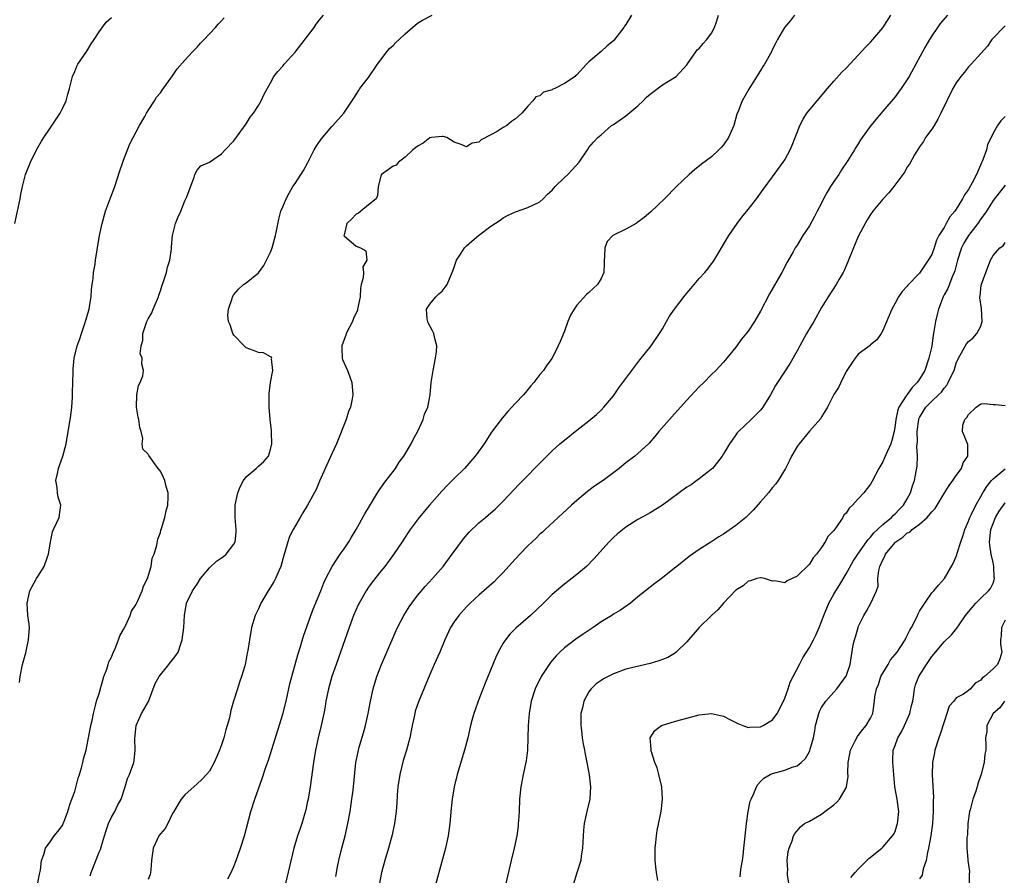
# Model space of a CAD drawing. Units: inches. Extents: x 2583000 to 2586000, y 1533000 to 1536000.
# Drawn here: x 2583886 to 2584047, y 1533823 to 1533962 of the extents above; entities that cross this region are included whole.
import ezdxf

# ---------------------------------------------------------------- set-up
doc = ezdxf.new("R2010")
doc.units = ezdxf.units.IN
doc.header["$MEASUREMENT"] = 0
doc.layers.add('LD25831533_2ft', color=253, linetype='Continuous')

msp = doc.modelspace()

# ---------------------------------------------------------------- linework, layer by layer
at = {"layer": 'LD25831533_2ft'}
for points, elevation in [([(2583889, 1533821.34), (2583889.26, 1533822.74), (2583889.41, 1533823.41), (2583889.57, 1533825), (2583889.96, 1533825.96), (2583890.23, 1533827), (2583891, 1533828), (2583891.65, 1533829), (2583892.26, 1533829.74), (2583893, 1533830.67), (2583893.14, 1533831), (2583893.21, 1533831.21), (2583893.87, 1533833), (2583894.27, 1533834.27), (2583894.52, 1533835), (2583895, 1533836.27), (2583895.59, 1533838.41), (2583895.79, 1533839), (2583896.13, 1533840.13), (2583896.33, 1533841), (2583896.43, 1533841.57), (2583896.86, 1533843), (2583897, 1533843.6), (2583897.28, 1533845), (2583897.64, 1533847), (2583897.83, 1533847.83), (2583898.07, 1533849), (2583898.48, 1533850.48), (2583898.59, 1533851), (2583899, 1533852.27), (2583899.58, 1533854.42), (2583899.77, 1533855), (2583900.24, 1533856.24), (2583900.47, 1533857), (2583900.58, 1533857.42), (2583901, 1533858.2), (2583901.22, 1533858.78), (2583901.6, 1533859.6), (2583902.16, 1533861), (2583902.36, 1533861.64), (2583903, 1533862.71), (2583903.28, 1533863.28), (2583904.08, 1533865), (2583904.3, 1533865.7), (2583905, 1533866.73), (2583905.27, 1533867.27), (2583906.01, 1533869), (2583906.22, 1533869.78), (2583906.88, 1533871), (2583907.5, 1533873), (2583907.68, 1533874.32), (2583908, 1533875), (2583908.44, 1533876.44), (2583908.58, 1533877.42), (2583909, 1533878.53), (2583909.09, 1533878.91), (2583909.2, 1533879.2), (2583909.71, 1533881), (2583909.93, 1533882.07), (2583910.2, 1533883), (2583910.29, 1533884.29), (2583910.27, 1533885), (2583909.96, 1533886.04), (2583909.74, 1533887), (2583909.52, 1533887.52), (2583909, 1533888.54), (2583908.64, 1533889), (2583907.68, 1533890.32), (2583907.09, 1533891.09), (2583907, 1533891.32), (2583906.12, 1533892.12), (2583906.04, 1533893), (2583906.12, 1533893.88), (2583905.84, 1533895), (2583905.64, 1533895.65), (2583905.5, 1533897), (2583905.38, 1533897.38), (2583905.1, 1533899), (2583905.17, 1533901), (2583905.45, 1533902.55), (2583905.71, 1533903), (2583906.12, 1533904.12), (2583906.24, 1533905), (2583905.99, 1533905.99), (2583906.01, 1533907), (2583905.71, 1533907.71), (2583905.85, 1533909), (2583906.12, 1533909.88), (2583906.11, 1533911), (2583906.67, 1533912.67), (2583906.8, 1533913), (2583907, 1533913.39), (2583907.61, 1533914.39), (2583907.83, 1533915), (2583908.67, 1533917), (2583908.73, 1533917.27), (2583909, 1533918.01), (2583909.23, 1533918.77), (2583909.53, 1533919.53), (2583909.98, 1533921), (2583910.15, 1533921.85), (2583910.57, 1533923), (2583910.82, 1533924.82), (2583910.83, 1533925.17), (2583910.99, 1533927), (2583911.49, 1533929), (2583911.92, 1533930.08), (2583912.33, 1533931), (2583913, 1533932.68), (2583913.33, 1533933.33), (2583914.52, 1533936.52), (2583914.62, 1533937), (2583915, 1533937.68), (2583915.62, 1533938.38), (2583917, 1533939.02), (2583919, 1533940.35), (2583919.58, 1533941), (2583921, 1533942.48), (2583923, 1533945.25), (2583923.65, 1533946.35), (2583924.22, 1533947), (2583925, 1533948.24), (2583925.47, 1533949), (2583925.93, 1533950.07), (2583927, 1533951.96), (2583927.55, 1533953), (2583928.21, 1533953.79), (2583929, 1533954.64), (2583929.24, 1533955), (2583931, 1533956.93), (2583934.11, 1533961), (2583934.47, 1533961.53), (2583935, 1533962.22), (2583935.63, 1533963)], 7334), ([(2583897.55, 1533822.45), (2583897.68, 1533823), (2583899, 1533826.36), (2583899.21, 1533826.79), (2583899.36, 1533827.36), (2583899.88, 1533829), (2583900.12, 1533829.88), (2583900.54, 1533831), (2583901, 1533832.03), (2583901.57, 1533833), (2583902.02, 1533833.98), (2583902.61, 1533835), (2583903.27, 1533837), (2583903.65, 1533838.35), (2583903.96, 1533839), (2583904.66, 1533841), (2583904.72, 1533841.28), (2583904.87, 1533843), (2583904.85, 1533844.85), (2583905.05, 1533847), (2583905.89, 1533849), (2583907.04, 1533850.96), (2583908.15, 1533853.85), (2583908.79, 1533855), (2583910.37, 1533857), (2583910.64, 1533857.36), (2583911, 1533857.75), (2583911.54, 1533858.46), (2583911.89, 1533859), (2583912.33, 1533860.33), (2583912.57, 1533861), (2583912.82, 1533863), (2583912.93, 1533865), (2583913.27, 1533867), (2583914.26, 1533869), (2583915, 1533870.1), (2583915.57, 1533871), (2583917, 1533872.78), (2583918.15, 1533873.85), (2583919, 1533874.38), (2583919.35, 1533874.65), (2583919.76, 1533875), (2583921, 1533876.6), (2583921.2, 1533877), (2583921.39, 1533878.61), (2583921.4, 1533879), (2583921.22, 1533881), (2583921.2, 1533883), (2583921.63, 1533885), (2583922.01, 1533885.99), (2583922.57, 1533887), (2583923, 1533887.6), (2583924.62, 1533889), (2583925, 1533889.37), (2583925.89, 1533890.11), (2583926.65, 1533891), (2583927, 1533892.1), (2583927.22, 1533893), (2583927.15, 1533894.85), (2583927.16, 1533895.16), (2583926.93, 1533897), (2583926.78, 1533899), (2583926.78, 1533901.22), (2583927, 1533903), (2583927.34, 1533905), (2583927.14, 1533906.86), (2583927.19, 1533907), (2583927.14, 1533907.14), (2583927, 1533907.22), (2583925.84, 1533907.84), (2583925, 1533907.93), (2583924.23, 1533908.23), (2583923, 1533908.68), (2583922.83, 1533908.83), (2583922.68, 1533909), (2583921, 1533910.74), (2583920.84, 1533911), (2583920.41, 1533912.41), (2583920.12, 1533913), (2583920, 1533914), (2583920.15, 1533915), (2583920.73, 1533916.73), (2583920.77, 1533917), (2583921, 1533917.38), (2583921.76, 1533918.24), (2583922.59, 1533919), (2583923, 1533919.29), (2583925, 1533920.94), (2583925.89, 1533922.1), (2583927, 1533924.32), (2583927.25, 1533925), (2583927.82, 1533927), (2583928.04, 1533928.04), (2583928.34, 1533929.66), (2583928.68, 1533931), (2583929, 1533931.72), (2583929.52, 1533933), (2583930.06, 1533933.94), (2583930.65, 1533935), (2583931, 1533935.52), (2583932.35, 1533937.65), (2583933.06, 1533938.94), (2583934.12, 1533941), (2583934.43, 1533941.57), (2583935.24, 1533942.76), (2583937, 1533944.83), (2583937.18, 1533945), (2583938.96, 1533947), (2583940.58, 1533949.42), (2583941.35, 1533950.65), (2583941.6, 1533951), (2583943, 1533952.84), (2583944.44, 1533955), (2583945.97, 1533957), (2583946.45, 1533957.55), (2583947, 1533958.05), (2583947.48, 1533958.52), (2583948.01, 1533959), (2583949, 1533959.97), (2583950.18, 1533961), (2583951, 1533961.67), (2583951.83, 1533962.17), (2583953.38, 1533963)], 7336), ([(2583985.96, 1533963), (2583985, 1533961.49), (2583984.79, 1533961.21), (2583984.68, 1533961), (2583983.2, 1533959), (2583983, 1533958.8), (2583981.99, 1533958.01), (2583981, 1533957.05), (2583979, 1533955.37), (2583978.59, 1533955), (2583977, 1533953.23), (2583976.87, 1533953.13), (2583976.75, 1533953), (2583975, 1533951.85), (2583973.41, 1533951), (2583973.11, 1533950.89), (2583973, 1533950.81), (2583971.6, 1533950.4), (2583971, 1533949.82), (2583970.35, 1533949.65), (2583969.84, 1533949), (2583969, 1533948.12), (2583968.06, 1533947), (2583967.48, 1533946.52), (2583967, 1533946.07), (2583966.36, 1533945.64), (2583965.6, 1533945), (2583965, 1533944.65), (2583964.02, 1533944.02), (2583963, 1533943.43), (2583961.38, 1533942.62), (2583961, 1533942.27), (2583959.91, 1533942.09), (2583959, 1533941.51), (2583958.11, 1533941.89), (2583957, 1533942.26), (2583955.77, 1533943), (2583955.19, 1533943.19), (2583955, 1533943.21), (2583953.3, 1533943), (2583953.06, 1533942.94), (2583953, 1533942.95), (2583951.93, 1533942.07), (2583951, 1533941.62), (2583950.69, 1533941.31), (2583950.25, 1533941), (2583949, 1533939.79), (2583947.9, 1533939), (2583947.51, 1533938.49), (2583947, 1533938.35), (2583945.13, 1533937), (2583945, 1533936.7), (2583944.56, 1533935), (2583944.44, 1533933.56), (2583944.22, 1533933), (2583943, 1533932), (2583941.73, 1533931), (2583941.35, 1533930.65), (2583941, 1533930.51), (2583940.25, 1533929.75), (2583939.45, 1533929), (2583939, 1533927.11), (2583938.99, 1533927), (2583939, 1533926.96), (2583941, 1533925.27), (2583941.69, 1533925), (2583942.54, 1533924.54), (2583942.72, 1533923), (2583942.09, 1533921.91), (2583942.15, 1533921), (2583942.11, 1533920.11), (2583941.79, 1533919), (2583941.66, 1533918.34), (2583941.61, 1533917), (2583941.22, 1533915), (2583941.17, 1533914.83), (2583940.55, 1533913.45), (2583940.38, 1533913), (2583939.35, 1533911), (2583939.27, 1533910.73), (2583939, 1533910.04), (2583938.63, 1533909), (2583938.62, 1533908.62), (2583938.71, 1533907), (2583938.77, 1533906.77), (2583939.54, 1533905), (2583939.95, 1533903.95), (2583940.28, 1533903), (2583940.45, 1533901), (2583940.35, 1533900.35), (2583940.06, 1533899), (2583939.73, 1533898.27), (2583939.34, 1533897), (2583937.75, 1533893), (2583937, 1533891.36), (2583935.89, 1533889), (2583935, 1533886.89), (2583934.47, 1533885.53), (2583933.04, 1533883), (2583932.26, 1533881.74), (2583931.83, 1533881), (2583930.7, 1533879), (2583930.11, 1533877.89), (2583929.79, 1533877), (2583929.32, 1533875.32), (2583929.21, 1533875), (2583928.66, 1533873), (2583928.4, 1533872.4), (2583927.82, 1533871), (2583927.54, 1533870.46), (2583926.63, 1533869), (2583925.42, 1533867), (2583925, 1533866.08), (2583924.47, 1533865), (2583923.87, 1533863), (2583923.53, 1533861), (2583923.27, 1533859.27), (2583923.17, 1533858.83), (2583923, 1533857.84), (2583922.83, 1533857), (2583922.77, 1533856.77), (2583922.27, 1533855), (2583921.93, 1533854.07), (2583921.58, 1533853), (2583920.95, 1533851), (2583920.51, 1533849.49), (2583920.28, 1533848.28), (2583919.93, 1533847), (2583919.69, 1533846.31), (2583919.36, 1533845), (2583919, 1533843.88), (2583918.66, 1533843), (2583918.14, 1533841.86), (2583917.79, 1533841), (2583917, 1533839.59), (2583916.54, 1533839), (2583915.79, 1533838.21), (2583915, 1533837.48), (2583913, 1533835.72), (2583912.4, 1533835), (2583911.18, 1533833), (2583911, 1533832.67), (2583910.21, 1533831), (2583909.78, 1533830.22), (2583909, 1533829.33), (2583908.77, 1533829), (2583907.81, 1533827), (2583907.57, 1533825), (2583907.43, 1533823.43), (2583907.41, 1533823), (2583907.31, 1533822.69), (2583907, 1533821.86)], 7338), ([(2583920.03, 1533821.97), (2583920.56, 1533823), (2583921, 1533823.99), (2583921.4, 1533825), (2583922.09, 1533827), (2583922.73, 1533829), (2583923.78, 1533833), (2583924.44, 1533835), (2583925.63, 1533838.37), (2583926.24, 1533840.24), (2583926.65, 1533841.35), (2583929, 1533848.89), (2583929.52, 1533851), (2583930.16, 1533853.84), (2583930.46, 1533855), (2583931.46, 1533858.54), (2583931.91, 1533859.91), (2583932.39, 1533861.61), (2583933, 1533863.27), (2583933.59, 1533865), (2583933.96, 1533866.04), (2583935.21, 1533869), (2583935.7, 1533870.3), (2583936.03, 1533871), (2583937.04, 1533873), (2583938.36, 1533875), (2583939, 1533875.88), (2583939.77, 1533877), (2583940.24, 1533877.76), (2583941, 1533879), (2583942.41, 1533881.59), (2583943.15, 1533882.85), (2583943.67, 1533883.67), (2583944.48, 1533885), (2583944.66, 1533885.34), (2583945.48, 1533886.52), (2583945.89, 1533887), (2583947, 1533888.51), (2583947.38, 1533889), (2583948.01, 1533889.99), (2583948.76, 1533891), (2583949.98, 1533893), (2583950.29, 1533893.71), (2583951.05, 1533895.05), (2583951.9, 1533897), (2583952.15, 1533897.85), (2583952.67, 1533899), (2583953.09, 1533901), (2583953.25, 1533903), (2583953.53, 1533905), (2583953.95, 1533907), (2583954.1, 1533908.1), (2583954.15, 1533909), (2583953.81, 1533910.19), (2583953.66, 1533911), (2583953.46, 1533911.46), (2583952.76, 1533912.76), (2583952.67, 1533913), (2583952.6, 1533913.4), (2583952.48, 1533915), (2583953, 1533915.82), (2583954.01, 1533917), (2583954.48, 1533917.52), (2583955, 1533917.93), (2583955.83, 1533919), (2583956.77, 1533921.23), (2583957, 1533921.84), (2583957.38, 1533923), (2583958.11, 1533924.11), (2583958.67, 1533925), (2583959, 1533925.31), (2583959.88, 1533926.12), (2583960.95, 1533927), (2583963, 1533928.53), (2583964.48, 1533929.52), (2583965, 1533929.88), (2583965.72, 1533930.28), (2583967, 1533930.89), (2583969, 1533931.57), (2583971, 1533932.54), (2583971.52, 1533933), (2583972.24, 1533933.76), (2583973, 1533934.44), (2583973.48, 1533935), (2583975, 1533936.48), (2583975.56, 1533937), (2583976.24, 1533937.76), (2583977.41, 1533939), (2583978.78, 1533941), (2583979, 1533941.38), (2583979.72, 1533942.28), (2583980.43, 1533943), (2583981, 1533943.47), (2583982.71, 1533945), (2583983, 1533945.16), (2583984.08, 1533945.92), (2583985, 1533946.55), (2583987, 1533948.19), (2583987.85, 1533949), (2583988.42, 1533949.58), (2583989, 1533950.12), (2583991, 1533951.63), (2583993, 1533952.84), (2583993.22, 1533953), (2583995, 1533954.91), (2583996.44, 1533957), (2583996.69, 1533957.31), (2583997, 1533957.57), (2583997.64, 1533958.36), (2583998.23, 1533959), (2583999, 1533960.05), (2583999.53, 1533961), (2583999.91, 1533962.09), (2584000.17, 1533963)], 7340), ([(2584012.55, 1533963), (2584011.9, 1533962.1), (2584010.94, 1533961), (2584009.78, 1533959), (2584009.51, 1533958.49), (2584009, 1533957.42), (2584008.82, 1533957), (2584007.7, 1533955), (2584007.41, 1533954.59), (2584007, 1533953.94), (2584006.66, 1533953.34), (2584005.11, 1533950.89), (2584004.03, 1533949), (2584003.41, 1533947.41), (2584003.17, 1533946.83), (2584002.69, 1533945), (2584001.8, 1533943), (2584001, 1533941.85), (2584000.61, 1533941.39), (2584000.24, 1533941), (2583999, 1533939.88), (2583997.36, 1533938.64), (2583996.24, 1533937.76), (2583995.36, 1533937), (2583993.32, 1533935), (2583991.32, 1533933), (2583989.11, 1533930.89), (2583988.03, 1533929.97), (2583987, 1533929.17), (2583986.74, 1533929), (2583985, 1533928.06), (2583983, 1533927.09), (2583982.88, 1533927), (2583981.98, 1533926.02), (2583981.61, 1533925), (2583981.56, 1533923.56), (2583981.49, 1533923), (2583981.51, 1533922.49), (2583981.41, 1533921), (2583981, 1533919.99), (2583980.39, 1533919), (2583979, 1533917.72), (2583978.6, 1533917.4), (2583977, 1533915.63), (2583976.56, 1533915), (2583976.01, 1533913.99), (2583975.57, 1533913), (2583975, 1533911.42), (2583974.28, 1533909.72), (2583973.97, 1533909), (2583972.98, 1533907), (2583972.14, 1533905.86), (2583971.59, 1533905), (2583971, 1533904.31), (2583970.02, 1533903), (2583969.52, 1533902.48), (2583968.61, 1533901.39), (2583968.3, 1533901), (2583967, 1533899.64), (2583965.73, 1533898.27), (2583964.8, 1533897.2), (2583963.11, 1533894.89), (2583961.86, 1533893), (2583961, 1533891.81), (2583960.39, 1533891), (2583958.65, 1533889), (2583957, 1533887.35), (2583956.67, 1533887), (2583955.82, 1533886.18), (2583955, 1533885.34), (2583952.94, 1533883), (2583951.28, 1533881), (2583949.81, 1533879), (2583949.47, 1533878.53), (2583948.48, 1533877), (2583947.08, 1533874.92), (2583945.65, 1533873), (2583945, 1533872.2), (2583943.59, 1533870.41), (2583943, 1533869.6), (2583942.6, 1533869), (2583941.45, 1533867), (2583941.3, 1533866.7), (2583940.53, 1533865), (2583939.81, 1533863), (2583939.15, 1533861), (2583938.44, 1533859), (2583937.7, 1533857), (2583937.02, 1533855), (2583936.48, 1533853), (2583936.05, 1533851), (2583935.9, 1533850.1), (2583935.68, 1533849), (2583935.25, 1533847), (2583934.76, 1533845), (2583934.33, 1533843), (2583933.99, 1533841), (2583933.46, 1533837), (2583933.13, 1533835), (2583933, 1533834.37), (2583932.75, 1533833.25), (2583932.09, 1533831), (2583931.82, 1533830.18), (2583931.39, 1533829), (2583930.77, 1533827), (2583929.4, 1533821)], 7342), ([(2583937.63, 1533822.37), (2583937.92, 1533823.92), (2583938.15, 1533825), (2583938.62, 1533827), (2583939.16, 1533829), (2583939.63, 1533831), (2583939.98, 1533833), (2583940.27, 1533835), (2583940.47, 1533836.47), (2583940.94, 1533841), (2583941.28, 1533842.72), (2583941.48, 1533843.48), (2583942.19, 1533845.81), (2583942.49, 1533847), (2583942.92, 1533849), (2583943.33, 1533851), (2583943.78, 1533853), (2583944.34, 1533855), (2583945.11, 1533857), (2583945.99, 1533859), (2583947.49, 1533862.51), (2583947.73, 1533863), (2583948.78, 1533865), (2583949.63, 1533866.37), (2583950.05, 1533867), (2583951, 1533868.23), (2583952.26, 1533869.74), (2583953.45, 1533871), (2583955.18, 1533873), (2583956.68, 1533875), (2583958.5, 1533877.5), (2583959.41, 1533878.58), (2583961, 1533880.12), (2583962.1, 1533881), (2583963, 1533881.76), (2583963.66, 1533882.34), (2583964.36, 1533883), (2583965, 1533883.65), (2583967.6, 1533886.4), (2583971.57, 1533890.43), (2583973, 1533891.85), (2583974.26, 1533893), (2583975, 1533893.63), (2583977, 1533895.22), (2583979, 1533896.75), (2583980.22, 1533897.78), (2583981, 1533898.5), (2583981.45, 1533899), (2583983, 1533900.84), (2583983.12, 1533901), (2583983.87, 1533902.13), (2583984.55, 1533903), (2583985, 1533903.68), (2583985.98, 1533905), (2583987.29, 1533906.71), (2583989.15, 1533909), (2583990.52, 1533911), (2583991, 1533911.79), (2583991.66, 1533913), (2583992.16, 1533913.84), (2583992.96, 1533915), (2583994.7, 1533917.3), (2583995.63, 1533918.37), (2583997, 1533919.98), (2583997.95, 1533921), (2583998.43, 1533921.57), (2583999, 1533922.38), (2583999.28, 1533922.72), (2584000.1, 1533924.1), (2584001, 1533925.56), (2584001.86, 1533927), (2584003.22, 1533929), (2584003.98, 1533930.02), (2584005, 1533931.26), (2584006.36, 1533933), (2584007.47, 1533934.53), (2584009, 1533936.59), (2584010.75, 1533939), (2584011, 1533939.4), (2584011.88, 1533941), (2584012.22, 1533941.78), (2584012.69, 1533943), (2584013, 1533943.86), (2584013.45, 1533945), (2584013.98, 1533946.02), (2584014.6, 1533947), (2584016.26, 1533949), (2584017.99, 1533951), (2584019, 1533952.22), (2584020.33, 1533953.67), (2584021, 1533954.34), (2584023, 1533956.46), (2584024.2, 1533957.8), (2584025, 1533958.59), (2584025.36, 1533959), (2584027, 1533960.94), (2584028.32, 1533963)], 7344), ([(2584037.59, 1533963), (2584036.38, 1533961.62), (2584035.92, 1533961), (2584035, 1533959.63), (2584034.61, 1533959), (2584034.04, 1533957.96), (2584033.46, 1533957), (2584031.29, 1533953), (2584031, 1533952.51), (2584030.01, 1533951), (2584029.57, 1533950.43), (2584029, 1533949.66), (2584027, 1533947.3), (2584026.71, 1533947), (2584025.05, 1533945), (2584023.38, 1533942.62), (2584023, 1533942), (2584022.6, 1533941.4), (2584022.38, 1533941), (2584021.26, 1533939.26), (2584020.25, 1533937.75), (2584019.79, 1533937), (2584019, 1533935.82), (2584018.48, 1533935), (2584017.92, 1533934.08), (2584017.33, 1533933), (2584017, 1533932.31), (2584016.29, 1533931), (2584015.86, 1533930.14), (2584015, 1533928.59), (2584013.95, 1533927), (2584013, 1533925.46), (2584012.7, 1533925), (2584012.33, 1533924.33), (2584011.35, 1533922.65), (2584010.5, 1533921), (2584008.51, 1533917.49), (2584007, 1533914.64), (2584006.05, 1533913), (2584005, 1533911.39), (2584003.93, 1533910.07), (2584003, 1533908.8), (2584001.53, 1533907), (2584001, 1533906.36), (2583999.73, 1533905), (2583999, 1533904.3), (2583997.74, 1533903), (2583997, 1533902.31), (2583995, 1533900.15), (2583993, 1533897.9), (2583992.14, 1533897), (2583990.42, 1533895), (2583989.78, 1533894.22), (2583988.86, 1533893.14), (2583988.73, 1533893), (2583987, 1533891.45), (2583986.48, 1533891), (2583985, 1533889.89), (2583983.91, 1533889), (2583981.3, 1533887), (2583979.93, 1533886.07), (2583978.78, 1533885.22), (2583977, 1533883.76), (2583976.15, 1533883), (2583973.97, 1533881), (2583971.83, 1533879), (2583971.41, 1533878.59), (2583971, 1533878.24), (2583970.38, 1533877.62), (2583969.7, 1533877), (2583969, 1533876.33), (2583967.72, 1533875), (2583966.41, 1533873.59), (2583965, 1533872.01), (2583964.03, 1533871), (2583963.5, 1533870.5), (2583961, 1533868.31), (2583959.6, 1533867), (2583959, 1533866.38), (2583957.73, 1533865), (2583957, 1533863.93), (2583956.41, 1533863), (2583955.48, 1533861), (2583954.62, 1533859), (2583953.73, 1533857), (2583953, 1533855.32), (2583951.14, 1533850.86), (2583950.63, 1533849.37), (2583950.54, 1533849), (2583950.44, 1533848.44), (2583950.12, 1533847), (2583949.73, 1533845), (2583949.2, 1533843), (2583948.67, 1533841.33), (2583948.1, 1533839), (2583947.81, 1533837), (2583947.69, 1533835.69), (2583947.63, 1533834.37), (2583947.51, 1533833), (2583947.24, 1533831), (2583946.85, 1533829.15), (2583946.24, 1533827), (2583945.64, 1533825), (2583945.14, 1533823), (2583944.74, 1533821)], 7346), ([(2583885.24, 1533929), (2583886.12, 1533933), (2583886.23, 1533933.77), (2583886.46, 1533935), (2583886.96, 1533937), (2583887.76, 1533939), (2583888.78, 1533941), (2583889.58, 1533942.42), (2583889.95, 1533943), (2583891, 1533944.54), (2583892.61, 1533947), (2583893, 1533947.75), (2583893.61, 1533949), (2583893.89, 1533950.11), (2583894.16, 1533951), (2583894.52, 1533952.52), (2583894.62, 1533953), (2583895, 1533953.81), (2583895.34, 1533954.66), (2583895.51, 1533955), (2583897, 1533957.12), (2583897.7, 1533958.3), (2583898.21, 1533959), (2583899, 1533960.25), (2583900.17, 1533961.83), (2583901, 1533962.63)], 7330), ([(2583885.98, 1533854.02), (2583886.09, 1533855), (2583886.5, 1533857), (2583887, 1533858.88), (2583887.48, 1533861), (2583887.6, 1533863), (2583887.56, 1533863.56), (2583887.37, 1533865), (2583887.25, 1533867), (2583887.7, 1533869), (2583888.77, 1533871), (2583889, 1533871.34), (2583890.04, 1533873), (2583890.56, 1533874.56), (2583890.74, 1533875), (2583891.05, 1533877), (2583891.38, 1533878.62), (2583891.54, 1533879), (2583892.04, 1533880.04), (2583892.44, 1533881), (2583892.74, 1533883), (2583892.31, 1533884.31), (2583892.17, 1533885), (2583892.12, 1533885.88), (2583891.94, 1533887), (2583892.19, 1533888.18), (2583892.38, 1533889), (2583892.51, 1533889.49), (2583893.08, 1533891), (2583893.61, 1533893), (2583894.36, 1533897.64), (2583894.53, 1533899), (2583894.63, 1533900.63), (2583894.63, 1533901.37), (2583894.71, 1533903), (2583894.77, 1533904.77), (2583894.77, 1533905.23), (2583894.92, 1533907), (2583895.43, 1533909), (2583895.86, 1533910.14), (2583896.1, 1533911), (2583896.64, 1533912.64), (2583896.83, 1533913.17), (2583897.36, 1533915), (2583897.41, 1533915.41), (2583897.68, 1533917), (2583897.77, 1533918.23), (2583897.84, 1533919), (2583898, 1533920), (2583898.07, 1533921), (2583898.33, 1533922.33), (2583898.41, 1533923), (2583898.7, 1533924.7), (2583899.05, 1533927), (2583899.47, 1533929), (2583900.06, 1533931), (2583900.84, 1533933.16), (2583901.54, 1533935), (2583902.4, 1533937.6), (2583902.87, 1533939), (2583903, 1533939.3), (2583903.62, 1533941), (2583904.02, 1533941.98), (2583905.59, 1533945), (2583906.45, 1533946.45), (2583906.75, 1533947), (2583907, 1533947.43), (2583908.02, 1533949), (2583908.38, 1533949.62), (2583909, 1533950.32), (2583909.27, 1533950.73), (2583911, 1533953.09), (2583911.76, 1533954.24), (2583913, 1533955.64), (2583914.27, 1533957), (2583914.61, 1533957.39), (2583915, 1533957.79), (2583915.57, 1533958.43), (2583916.13, 1533959), (2583917, 1533959.96), (2583917.99, 1533961), (2583918.46, 1533961.54), (2583919, 1533962.09), (2583919.43, 1533962.57)], 7332), ([(2584047, 1533961.24), (2584046.73, 1533961), (2584045, 1533959.23), (2584044.81, 1533959), (2584044.09, 1533957.91), (2584043, 1533956.76), (2584041.44, 1533955), (2584041, 1533954.57), (2584040.33, 1533953.67), (2584039.75, 1533953), (2584039, 1533951.97), (2584038.46, 1533951), (2584037.44, 1533949), (2584036.47, 1533947), (2584036.01, 1533945.99), (2584035.37, 1533945), (2584035, 1533944.36), (2584033.98, 1533943), (2584033.64, 1533942.36), (2584033, 1533941.51), (2584032.2, 1533940.2), (2584031.34, 1533938.66), (2584031, 1533938.21), (2584030.57, 1533937.43), (2584030.28, 1533937), (2584028.78, 1533935), (2584027.99, 1533934.01), (2584027, 1533932.94), (2584025.38, 1533931), (2584025, 1533930.47), (2584024.43, 1533929.57), (2584024.12, 1533929), (2584023, 1533926.84), (2584022.19, 1533925), (2584021.29, 1533922.71), (2584020.69, 1533921.31), (2584020.53, 1533921), (2584019.87, 1533919.87), (2584019.38, 1533919), (2584018.06, 1533917), (2584017, 1533915.26), (2584015.71, 1533913), (2584014.55, 1533911), (2584013.43, 1533909), (2584013, 1533908.2), (2584011.84, 1533906.16), (2584009.78, 1533903), (2584009.49, 1533902.51), (2584008.67, 1533901), (2584007.4, 1533899), (2584007.23, 1533898.77), (2584007, 1533898.51), (2584006.26, 1533897.74), (2584005.47, 1533897), (2584003.41, 1533895), (2584003.22, 1533894.78), (2584003, 1533894.45), (2584002.38, 1533893.62), (2584001.96, 1533893), (2584001, 1533891.37), (2584000.75, 1533891), (2584000.01, 1533889.99), (2583999.17, 1533889), (2583999, 1533888.85), (2583997, 1533887.3), (2583996.64, 1533887), (2583995.67, 1533886.33), (2583995, 1533885.91), (2583991, 1533883.01), (2583989, 1533881.74), (2583988.53, 1533881.47), (2583987, 1533880.64), (2583985, 1533879.4), (2583983.68, 1533878.32), (2583983, 1533877.7), (2583982.65, 1533877.35), (2583982.31, 1533877), (2583979.79, 1533874.21), (2583978.59, 1533873), (2583977, 1533871.66), (2583975, 1533870.1), (2583974.39, 1533869.61), (2583973, 1533868.4), (2583971.55, 1533867), (2583969.44, 1533865), (2583967.08, 1533862.92), (2583966.08, 1533861.92), (2583965.35, 1533861), (2583965, 1533860.44), (2583964.19, 1533859), (2583963.8, 1533858.2), (2583963.32, 1533857), (2583962.05, 1533853.95), (2583960.91, 1533851), (2583960.42, 1533849.58), (2583960.19, 1533849), (2583959.86, 1533847.86), (2583959.64, 1533847), (2583959.2, 1533845), (2583958.68, 1533843), (2583957.49, 1533839), (2583956.99, 1533837), (2583956.64, 1533835), (2583956.49, 1533833.51), (2583956.27, 1533831), (2583955.98, 1533829), (2583955.55, 1533827), (2583953.91, 1533821)], 7348), ([(2584047, 1533946.43), (2584046.27, 1533945.73), (2584045.73, 1533945), (2584045, 1533943.71), (2584044.69, 1533943), (2584044.12, 1533941.88), (2584043.94, 1533941), (2584043.36, 1533939.36), (2584043.19, 1533939), (2584043.12, 1533938.88), (2584042.28, 1533937), (2584041.6, 1533935.6), (2584041, 1533934.52), (2584040.36, 1533933.64), (2584040.03, 1533933), (2584039, 1533931.34), (2584038.74, 1533931), (2584037.93, 1533930.07), (2584037.36, 1533929), (2584037, 1533928.35), (2584036.17, 1533927), (2584035.76, 1533926.24), (2584035.39, 1533925), (2584035, 1533923.91), (2584034.43, 1533923), (2584033, 1533920.88), (2584031.08, 1533918.92), (2584031, 1533918.74), (2584030.14, 1533917.86), (2584029.54, 1533917), (2584029, 1533915.96), (2584028.46, 1533915), (2584027, 1533911.51), (2584026.75, 1533911), (2584026.02, 1533909.98), (2584025, 1533909.19), (2584024.92, 1533909.08), (2584023, 1533907.64), (2584022.48, 1533907), (2584021.87, 1533906.13), (2584021.13, 1533905), (2584021, 1533904.79), (2584020.12, 1533903), (2584019.77, 1533902.23), (2584019, 1533901.06), (2584017.96, 1533899), (2584017, 1533897.43), (2584016.85, 1533897.15), (2584015, 1533895.07), (2584013.31, 1533893), (2584013, 1533892.56), (2584012.09, 1533891), (2584011.74, 1533890.26), (2584011.08, 1533889), (2584009.89, 1533887), (2584009.53, 1533886.47), (2584009, 1533885.87), (2584008.62, 1533885.38), (2584008.31, 1533885), (2584007, 1533883.52), (2584005.83, 1533882.17), (2584004.6, 1533881), (2584003, 1533879.7), (2584001, 1533878.27), (2584000.2, 1533877.8), (2583998.93, 1533876.93), (2583997, 1533875.74), (2583995.37, 1533874.63), (2583993.33, 1533873), (2583993, 1533872.71), (2583991, 1533871.14), (2583989.78, 1533870.22), (2583989, 1533869.61), (2583988.25, 1533869), (2583987, 1533868.01), (2583985.78, 1533867), (2583984.14, 1533865.86), (2583983, 1533865.18), (2583982.73, 1533865), (2583981, 1533863.93), (2583979.67, 1533863), (2583978.06, 1533861.94), (2583976.87, 1533861.13), (2583975, 1533859.71), (2583974.23, 1533859), (2583973.62, 1533858.38), (2583973, 1533857.61), (2583972.72, 1533857.28), (2583972.51, 1533857), (2583971.21, 1533855), (2583970.23, 1533853), (2583969.56, 1533851), (2583969.22, 1533849), (2583969.08, 1533847), (2583969.04, 1533845), (2583968.95, 1533843), (2583968.73, 1533841.27), (2583968.24, 1533839), (2583967.86, 1533837), (2583967.67, 1533835), (2583967.58, 1533833), (2583967.47, 1533831.47), (2583967.46, 1533831), (2583967.42, 1533830.58), (2583967.21, 1533829), (2583966.79, 1533827), (2583966.29, 1533825), (2583965.35, 1533821)], 7350), ([(2584047, 1533935.22), (2584046.02, 1533933.98), (2584045, 1533932.73), (2584043.92, 1533931), (2584043.55, 1533930.45), (2584043, 1533929.73), (2584042.51, 1533929), (2584040.98, 1533927), (2584040.23, 1533925.77), (2584039.84, 1533925), (2584039.19, 1533923), (2584038.74, 1533921.26), (2584038.65, 1533921), (2584038.38, 1533920.38), (2584037.61, 1533918.39), (2584037, 1533917.32), (2584036.84, 1533917), (2584036.08, 1533915), (2584035.88, 1533914.12), (2584035.59, 1533913), (2584035.34, 1533911.35), (2584035.24, 1533910.76), (2584035, 1533908.97), (2584034.54, 1533907), (2584033.85, 1533905), (2584033, 1533903.55), (2584032.63, 1533903), (2584031.8, 1533902.2), (2584031, 1533901.08), (2584030.96, 1533901.04), (2584030.84, 1533900.84), (2584029.62, 1533899), (2584029.45, 1533898.55), (2584029.1, 1533897), (2584029, 1533896.07), (2584028.83, 1533895), (2584028.47, 1533893.53), (2584028.29, 1533893), (2584027.72, 1533891.72), (2584027.3, 1533890.7), (2584027, 1533890.08), (2584026.35, 1533889), (2584025.22, 1533886.78), (2584025, 1533886.43), (2584023.92, 1533885), (2584023, 1533884.03), (2584022.06, 1533883), (2584021.5, 1533882.5), (2584021, 1533881.71), (2584020.65, 1533881.35), (2584020.46, 1533881), (2584019.31, 1533879.31), (2584019, 1533878.88), (2584018.08, 1533877.92), (2584017.59, 1533877), (2584017, 1533876.06), (2584016.19, 1533875), (2584015.61, 1533874.39), (2584015, 1533873.34), (2584013, 1533871.41), (2584012.2, 1533871), (2584011.35, 1533870.65), (2584011, 1533870.32), (2584009.38, 1533870.62), (2584009, 1533870.6), (2584007.7, 1533871), (2584007.15, 1533871.15), (2584007, 1533871.14), (2584006.44, 1533871), (2584005.38, 1533870.62), (2584005, 1533870.57), (2584004.17, 1533869.83), (2584003, 1533869.11), (2584001, 1533866.98), (2584000.07, 1533865.93), (2583999, 1533865), (2583997.01, 1533863), (2583995, 1533860.7), (2583993.26, 1533859), (2583993, 1533858.8), (2583991.86, 1533858.14), (2583991, 1533857.8), (2583990.42, 1533857.58), (2583989, 1533857.15), (2583985, 1533856.19), (2583983, 1533855.48), (2583981.37, 1533854.63), (2583981, 1533854.39), (2583980.19, 1533853.81), (2583979.35, 1533853), (2583979, 1533852.53), (2583978.16, 1533851), (2583977.93, 1533849.93), (2583977.69, 1533849), (2583977.67, 1533847), (2583977.77, 1533846.23), (2583977.91, 1533845), (2583978.05, 1533844.05), (2583978.26, 1533843), (2583978.36, 1533842.36), (2583978.66, 1533841), (2583978.7, 1533840.7), (2583979.06, 1533838.94), (2583979.28, 1533837), (2583979.12, 1533835.12), (2583979.12, 1533835), (2583978.64, 1533833), (2583978.2, 1533831), (2583978.09, 1533829.91), (2583977.97, 1533827), (2583977.73, 1533825.73), (2583977.66, 1533825), (2583977, 1533822.99), (2583976.4, 1533821)], 7352), ([(2583990.26, 1533821.74), (2583990.04, 1533823), (2583989.92, 1533823.92), (2583989.82, 1533825), (2583989.83, 1533827), (2583989.94, 1533827.94), (2583990.02, 1533829), (2583990.14, 1533829.86), (2583990.79, 1533833), (2583991.01, 1533835), (2583990.9, 1533837), (2583990.44, 1533839), (2583990.12, 1533840.12), (2583989.76, 1533841), (2583989.14, 1533842.86), (2583989.11, 1533843), (2583989.14, 1533843.14), (2583989, 1533845), (2583989.78, 1533846.22), (2583990.85, 1533847), (2583991, 1533847.06), (2583993, 1533847.68), (2583993.95, 1533847.95), (2583995, 1533848.24), (2583997, 1533848.74), (2583999, 1533848.96), (2584001, 1533848.56), (2584002.01, 1533848.01), (2584003, 1533847.53), (2584003.34, 1533847.34), (2584004.15, 1533847), (2584005, 1533846.71), (2584005.24, 1533846.76), (2584007, 1533846.79), (2584007.46, 1533847), (2584009, 1533847.96), (2584009.76, 1533849), (2584010.78, 1533851), (2584011, 1533851.5), (2584011.53, 1533853), (2584011.89, 1533854.11), (2584013.38, 1533857), (2584013.95, 1533858.05), (2584015, 1533859.74), (2584015.67, 1533861), (2584016.1, 1533861.9), (2584016.6, 1533863), (2584017, 1533864.01), (2584017.34, 1533865), (2584018.16, 1533867), (2584019, 1533868.45), (2584019.3, 1533869), (2584019.96, 1533870.04), (2584021, 1533871.77), (2584022.17, 1533873.83), (2584022.93, 1533875), (2584024.33, 1533877), (2584024.6, 1533877.4), (2584025, 1533877.78), (2584025.51, 1533878.49), (2584026.11, 1533879), (2584027, 1533879.81), (2584028.41, 1533881), (2584028.69, 1533881.31), (2584029, 1533881.56), (2584029.69, 1533882.31), (2584030.39, 1533883), (2584031, 1533884.03), (2584031.52, 1533885), (2584031.85, 1533886.15), (2584032.15, 1533887), (2584032.63, 1533889.37), (2584032.67, 1533891), (2584032.57, 1533892.57), (2584032.64, 1533893.36), (2584032.61, 1533895), (2584032.86, 1533897), (2584032.9, 1533897.1), (2584033, 1533897.32), (2584034.05, 1533899), (2584035, 1533899.98), (2584036.11, 1533901), (2584036.56, 1533901.44), (2584037, 1533902.09), (2584037.43, 1533902.57), (2584037.7, 1533903), (2584038.27, 1533904.27), (2584038.63, 1533905), (2584039, 1533906.16), (2584039.38, 1533907), (2584039.86, 1533907.86), (2584040.65, 1533909.35), (2584041, 1533909.74), (2584041.72, 1533910.28), (2584042.38, 1533911), (2584043, 1533912.23), (2584043.24, 1533913), (2584043.11, 1533915.11), (2584042.86, 1533916.86), (2584042.86, 1533917), (2584042.89, 1533917.11), (2584043, 1533918.32), (2584043.07, 1533918.93), (2584043.8, 1533921), (2584044.6, 1533923), (2584045, 1533923.75), (2584046.12, 1533925), (2584046.64, 1533925.36), (2584047, 1533925.88)], 7354), ([(2584003.68, 1533822.32), (2584003.78, 1533823), (2584003.85, 1533823.85), (2584004.09, 1533825), (2584004.21, 1533825.78), (2584004.32, 1533827), (2584004.47, 1533828.47), (2584004.76, 1533831), (2584005.02, 1533833), (2584005.34, 1533834.66), (2584005.47, 1533835), (2584005.93, 1533835.93), (2584006.37, 1533837), (2584006.6, 1533837.4), (2584007, 1533837.87), (2584007.59, 1533838.41), (2584008.61, 1533839), (2584009, 1533839.19), (2584011, 1533839.7), (2584012.19, 1533840.19), (2584013, 1533840.45), (2584013.68, 1533841), (2584014.38, 1533841.62), (2584015, 1533842.75), (2584015.08, 1533842.92), (2584015.13, 1533843.13), (2584015.66, 1533845), (2584015.87, 1533846.13), (2584016, 1533847), (2584016.38, 1533848.38), (2584016.53, 1533849), (2584016.67, 1533849.33), (2584017, 1533849.97), (2584017.71, 1533851), (2584019, 1533852.44), (2584019.48, 1533853), (2584020.98, 1533855), (2584021, 1533855.05), (2584021.65, 1533857), (2584022.18, 1533860.18), (2584022.36, 1533861), (2584022.53, 1533861.47), (2584022.95, 1533863), (2584023, 1533863.12), (2584023.91, 1533865), (2584024.31, 1533865.69), (2584025.03, 1533867), (2584025.96, 1533869), (2584026.24, 1533869.76), (2584026.21, 1533871), (2584026.33, 1533872.33), (2584026.53, 1533873), (2584027, 1533874.07), (2584027.35, 1533874.65), (2584027.46, 1533875), (2584029, 1533876.9), (2584029.1, 1533877), (2584030.25, 1533877.75), (2584031, 1533878.45), (2584031.39, 1533878.61), (2584031.81, 1533879), (2584033, 1533879.9), (2584034.26, 1533881), (2584035, 1533881.93), (2584035.53, 1533882.47), (2584037, 1533884.9), (2584037.82, 1533886.18), (2584038.45, 1533887), (2584039, 1533887.85), (2584039.85, 1533889), (2584040.1, 1533889.9), (2584040.91, 1533891), (2584040.89, 1533892.89), (2584040.01, 1533895), (2584040.09, 1533896.08), (2584040.4, 1533897), (2584040.72, 1533897.28), (2584041, 1533897.82), (2584042.24, 1533899), (2584043, 1533899.52), (2584043.61, 1533899.61), (2584045, 1533899.45), (2584045.43, 1533899.43), (2584047, 1533899.27)], 7356), ([(2584011.68, 1533821), (2584011.42, 1533822.58), (2584011.41, 1533823), (2584011.48, 1533823.48), (2584011.4, 1533825), (2584011.53, 1533826.46), (2584011.72, 1533827), (2584012.18, 1533828.18), (2584012.41, 1533829), (2584012.63, 1533829.37), (2584013, 1533829.84), (2584013.53, 1533830.47), (2584014.23, 1533831), (2584015, 1533831.4), (2584017, 1533832.57), (2584017.54, 1533833), (2584019, 1533834.08), (2584019.51, 1533834.49), (2584019.94, 1533835), (2584021, 1533836.82), (2584021.08, 1533837), (2584021.33, 1533838.67), (2584021.3, 1533839.3), (2584021.35, 1533841), (2584021.6, 1533842.4), (2584021.72, 1533843), (2584022.51, 1533844.51), (2584022.73, 1533845), (2584022.82, 1533845.18), (2584023, 1533845.37), (2584023.68, 1533846.32), (2584024.28, 1533847), (2584025, 1533848.24), (2584025.38, 1533849), (2584025.41, 1533849.41), (2584025.66, 1533851), (2584025.7, 1533851.7), (2584025.96, 1533853), (2584026.28, 1533853.72), (2584026.7, 1533855), (2584027, 1533855.56), (2584027.86, 1533857), (2584028.27, 1533857.73), (2584029, 1533858.59), (2584029.32, 1533859), (2584030.63, 1533861), (2584030.74, 1533861.26), (2584031, 1533861.69), (2584031.43, 1533862.57), (2584031.67, 1533863), (2584032.4, 1533864.4), (2584032.68, 1533865), (2584032.77, 1533865.23), (2584033, 1533865.68), (2584033.87, 1533867), (2584035, 1533868.66), (2584035.34, 1533869), (2584036.07, 1533869.93), (2584037.06, 1533871), (2584038.51, 1533873.49), (2584039, 1533874.61), (2584039.11, 1533874.89), (2584039.15, 1533875.15), (2584039.72, 1533877), (2584040.09, 1533877.91), (2584040.37, 1533879), (2584041, 1533880.38), (2584041.22, 1533881), (2584041.44, 1533881.44), (2584042.17, 1533883), (2584043, 1533884.39), (2584043.34, 1533885), (2584043.97, 1533886.03), (2584044.74, 1533887), (2584045, 1533887.3), (2584047, 1533888.94)], 7358), ([(2584021.8, 1533822.2), (2584022.48, 1533823), (2584023, 1533823.55), (2584024.72, 1533825.28), (2584026.85, 1533827), (2584027, 1533827.14), (2584028.59, 1533829), (2584028.75, 1533829.25), (2584029, 1533829.74), (2584029.31, 1533830.69), (2584029.4, 1533831), (2584029.43, 1533831.43), (2584029.62, 1533833), (2584029.42, 1533834.58), (2584029.35, 1533835), (2584029.28, 1533835.28), (2584028.98, 1533836.98), (2584028.78, 1533839), (2584028.62, 1533841), (2584028.66, 1533841.34), (2584028.7, 1533843), (2584029, 1533843.75), (2584029.43, 1533845), (2584030.03, 1533845.97), (2584030.53, 1533847), (2584031.43, 1533849), (2584031.7, 1533850.3), (2584031.89, 1533851), (2584032.09, 1533852.09), (2584032.16, 1533853), (2584032.34, 1533853.66), (2584032.86, 1533855), (2584034.12, 1533857), (2584035, 1533858.27), (2584035.32, 1533858.68), (2584037, 1533860.66), (2584038.2, 1533861.8), (2584039.1, 1533862.9), (2584039.45, 1533863.45), (2584040.51, 1533865), (2584041, 1533865.6), (2584042.2, 1533867), (2584043, 1533867.8), (2584044.27, 1533869), (2584044.59, 1533869.41), (2584045, 1533870.27), (2584045.21, 1533870.79), (2584045.24, 1533871), (2584045.19, 1533871.19), (2584045.12, 1533873), (2584045, 1533873.63), (2584044.69, 1533875), (2584044.46, 1533876.46), (2584044.43, 1533877), (2584044.62, 1533879), (2584045, 1533880.02), (2584045.42, 1533881), (2584045.99, 1533882.01), (2584047, 1533883.35)], 7360), ([(2584047, 1533864.24), (2584046.4, 1533863), (2584046.34, 1533861.66), (2584046.23, 1533861), (2584046.22, 1533860.22), (2584046.42, 1533859), (2584046.11, 1533857.89), (2584045.75, 1533857), (2584045, 1533856.28), (2584043.61, 1533855), (2584043.24, 1533854.76), (2584043, 1533854.41), (2584042.09, 1533853.91), (2584041.32, 1533853), (2584041, 1533852.74), (2584040.16, 1533852.16), (2584039, 1533851.53), (2584038.58, 1533851), (2584037.85, 1533850.15), (2584037, 1533847.64), (2584036.39, 1533845.61), (2584036.16, 1533845), (2584035.52, 1533843), (2584035.43, 1533842.57), (2584035.13, 1533841), (2584035.05, 1533838.95), (2584035.26, 1533835.26), (2584035.23, 1533834.77), (2584035.24, 1533833), (2584035.11, 1533831), (2584034.82, 1533829), (2584034.46, 1533827), (2584034.3, 1533826.3), (2584034.09, 1533825), (2584033.6, 1533823.6), (2584033.43, 1533822.57), (2584033, 1533822.01)], 7362), ([(2584046.87, 1533851), (2584046.1, 1533849.9), (2584045, 1533849), (2584043.97, 1533847), (2584043.97, 1533846.03), (2584043.77, 1533845), (2584043.85, 1533843.85), (2584043.85, 1533843), (2584043.66, 1533842.34), (2584043.53, 1533841), (2584043.07, 1533839.07), (2584042.52, 1533837.48), (2584042.43, 1533837), (2584042.16, 1533836.16), (2584041.72, 1533835), (2584041.26, 1533833.26), (2584041.18, 1533833), (2584040.91, 1533831), (2584040.81, 1533829.19), (2584040.74, 1533828.74), (2584040.7, 1533827), (2584040.87, 1533825.13), (2584040.86, 1533825), (2584041, 1533824.27), (2584041.17, 1533823.17), (2584041.17, 1533823), (2584041.13, 1533822.87), (2584041.08, 1533821)], 7364)]:
    msp.add_lwpolyline(points, dxfattribs=dict(at, elevation=elevation))

doc.saveas('drawing.dxf')
